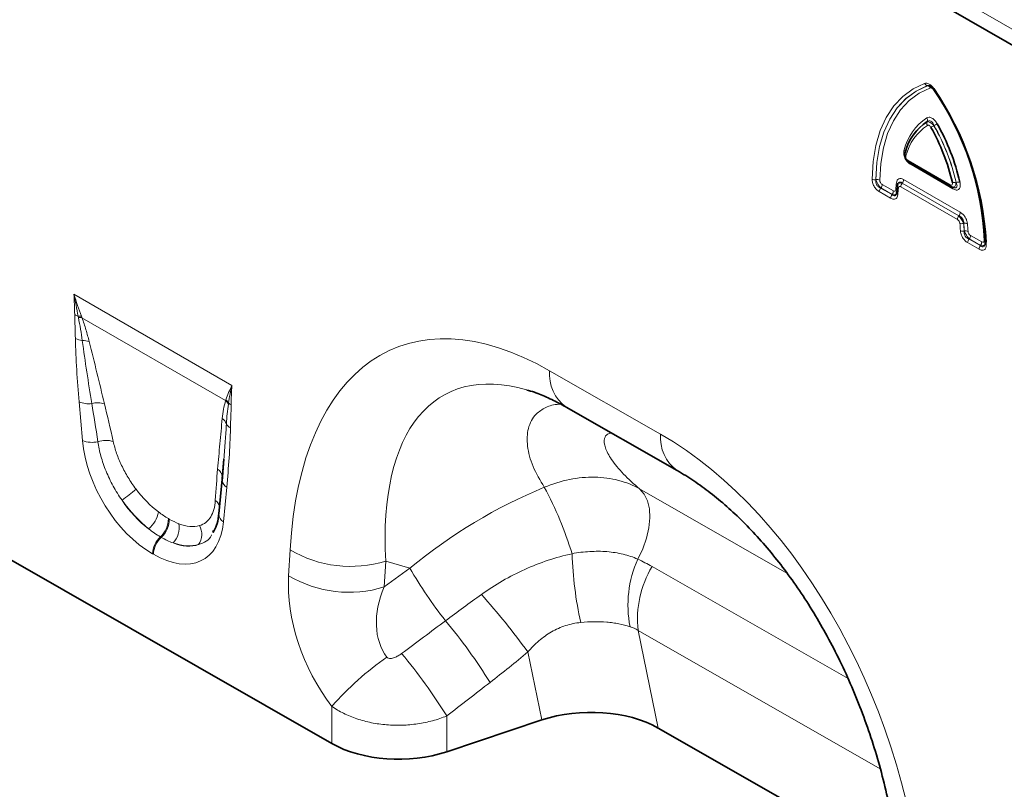
# Model space of a CAD drawing. Units: millimetres. Extents: x 15 to 416, y 5 to 292.
# Drawn here: x 288 to 312, y 209 to 228 of the extents above; entities that cross this region are included whole.
import ezdxf

# ---------------------------------------------------------------- set-up
doc = ezdxf.new("R2010")
doc.units = ezdxf.units.MM

msp = doc.modelspace()

# ---------------------------------------------------------------- linework, layer by layer
at = {"color": 8, "linetype": 'Continuous', "lineweight": 18}
for p, q in [((247.6217, 265.536), (380.2749, 188.9569)), ((310.4697, 226.6009), (310.4676, 226.6016)), ((309.9833, 224.7104), (311.0362, 224.1026)), ((311.1086, 224.0009), (310.0523, 224.6107)), ((309.1658, 224.231), (309.1692, 224.233)), ((309.8662, 224.2325), (311.2948, 223.4078)), ((309.2904, 224.0217), (309.287, 224.0197)), ((309.287, 224.0197), (309.5734, 223.8544)), ((309.5744, 223.8578), (309.2904, 224.0217)), ((309.3247, 224.1115), (309.6087, 223.9475)), ((311.2229, 223.2261), (309.7966, 224.0495)), ((309.8319, 224.1427), (309.8309, 224.1393)), ((309.8309, 224.1393), (311.2572, 223.3159)), ((311.2605, 223.318), (309.8319, 224.1427)), ((309.5391, 223.7646), (309.2527, 223.9299)), ((309.5734, 223.8544), (309.5744, 223.8578)), ((311.2572, 223.3159), (311.2605, 223.318)), ((311.3805, 223.128), (311.3773, 223.1259)), ((311.3938, 222.9338), (311.3971, 222.9357)), ((311.518, 222.7357), (311.5147, 222.7337)), ((311.5147, 222.7337), (311.8011, 222.5684)), ((311.8019, 222.5718), (311.518, 222.7357)), ((311.5523, 222.8255), (311.8362, 222.6616)), ((311.7668, 222.4786), (311.4804, 222.6439)), ((311.8011, 222.5684), (311.8019, 222.5718)), ((311.9475, 222.6582), (311.9486, 222.5855)), ((288.9436, 221.3432), (292.9311, 219.0412)), ((292.7698, 218.6592), (289.1493, 220.7493)), ((300.9381, 219.4154), (303.7376, 217.8155)), ((289.1606, 217.6533), (289.0764, 218.6265)), ((292.7983, 216.4779), (292.7141, 215.6019)), ((303.2086, 216.4332), (306.9253, 214.3092)), ((291.3263, 215.6865), (291.3477, 215.6742)), ((291.1486, 215.2134), (291.1273, 215.2257)), ((290.948, 214.7851), (290.9267, 214.7974)), ((294.3585, 214.2467), (294.3964, 214.8982)), ((296.8077, 214.6143), (296.7699, 213.9627)), ((297.419, 214.4349), (296.8077, 214.6143)), ((296.7699, 213.9627), (297.419, 214.4349)), ((303.5233, 214.4765), (308.4648, 211.6525)), ((309.2781, 209.3753), (303.1696, 212.8663)), ((303.1696, 212.8663), (303.6791, 210.4048)), ((300.7453, 210.6081), (300.3902, 212.3232)), ((295.4478, 210.0158), (295.4478, 210.9522)), ((298.3448, 210.7089), (298.3448, 209.8051))]:
    msp.add_line(p, q, dxfattribs=at)
at = {"color": 7, "linetype": 'Continuous', "lineweight": 35}
for p, q in [((380.171, 188.6146), (247.5237, 265.1902)), ((309.9475, 225.0434), (309.9466, 225.041)), ((310.004, 224.6646), (311.0569, 224.0568)), ((309.7081, 224.0775), (309.6914, 223.9023)), ((309.7139, 224.1026), (309.7093, 224.0774)), ((309.7108, 224.0879), (309.7118, 224.0913)), ((309.7191, 224.1151), (309.7156, 224.1036)), ((311.0943, 224.0398), (311.1219, 224.0308)), ((309.6868, 223.8818), (309.6904, 223.8976)), ((309.6914, 223.9023), (309.6916, 223.9036)), ((301.3599, 218.4954), (304.1594, 216.8955)), ((292.7249, 217.1858), (292.6842, 216.6893)), ((292.7273, 217.1857), (292.6857, 216.6303)), ((292.6829, 216.6794), (292.5988, 215.8034)), ((292.4655, 215.3877), (292.4453, 215.3393)), ((295.4478, 210.0158), (286.4176, 215.1765)), ((300.7453, 210.6081), (298.3448, 209.8051)), ((303.6791, 210.4048), (309.7263, 206.9488))]:
    msp.add_line(p, q, dxfattribs=at)
at = {"color": 8, "linetype": 'Continuous', "lineweight": 18, "flags": 128}
for points in [[(309.0709, 224.2468), (309.0962, 224.6862), (309.1644, 225.0948), (309.2747, 225.4677), (309.4259, 225.8005), (309.616, 226.0892), (309.8428, 226.3301), (310.1035, 226.5206), (310.3951, 226.6581)], [(310.4676, 226.6016), (310.181, 226.4663), (309.9246, 226.2791), (309.7017, 226.0422), (309.5148, 225.7584), (309.3662, 225.4313), (309.2577, 225.0646), (309.1906, 224.6629), (309.1658, 224.231)], [(309.1692, 224.233), (309.1941, 224.6643), (309.2612, 225.0655), (309.3696, 225.4317), (309.5181, 225.7585), (309.7048, 226.0419), (309.9275, 226.2786), (310.1835, 226.4657), (310.4697, 226.6009)], [(310.5422, 226.5443), (310.2609, 226.4114), (310.0093, 226.2275), (309.7905, 225.9949), (309.607, 225.7164), (309.4611, 225.3952), (309.3545, 225.0353), (309.2886, 224.641), (309.2641, 224.2171)], [(310.6245, 226.5257), (310.6193, 226.5212), (310.6154, 226.5175), (310.6129, 226.5145), (310.6117, 226.5125), (310.6118, 226.5113)], [(303.1613, 214.6651), (303.2879, 214.9244), (303.3834, 215.1893), (303.4446, 215.4512), (303.4696, 215.7014), (303.4575, 215.9318), (303.4087, 216.1349), (303.3248, 216.3038), (303.2086, 216.4332)]]:
    msp.add_lwpolyline(points, dxfattribs=at)
at = {"color": 7, "linetype": 'Continuous', "lineweight": 35, "flags": 128}
for points in [[(310.6118, 226.5113), (310.6118, 226.5113), (310.6134, 226.511), (310.6163, 226.5117), (310.6205, 226.5133)], [(311.9194, 222.6269), (311.92, 222.6324), (311.9223, 222.6397)], [(292.6842, 216.6893), (292.6865, 216.7219), (292.6859, 216.738)]]:
    msp.add_lwpolyline(points, dxfattribs=at)
at = {"color": 8, "linetype": 'Continuous', "lineweight": 18}
for centre, radius, start, end in [((310.4854, 226.6991), 0.0992, 204.40398, 259.67214), ((310.4519, 226.5033), 0.0992, 24.41587, 79.67635), ((304.5976, 222.3602), 7.307, 2.64359, 34.51084), ((311.2139, 224.6434), 1.378, 123.68782, 165.85981), ((310.3609, 225.7339), 0.1049, 339.07058, 32.31444), ((310.5547, 225.6556), 0.1049, 159.08007, 212.33768), ((311.1918, 224.5129), 1.3067, 123.73792, 165.79465), ((308.4195, 229.4939), 4.485, 298.41148, 299.54966), ((306.0792, 222.9992), 5.2388, 12.84941, 29.66714), ((312.9212, 221.5626), 4.6368, 118.46341, 119.56432), ((306.0803, 222.9998), 5.2412, 12.82194, 29.68866), ((309.8345, 224.9247), 0.0702, 353.4018, 52.01024), ((309.9663, 224.8874), 0.0678, 163.64782, 232.63009), ((310.0309, 224.7043), 0.0479, 172.7349, 235.95292), ((309.987, 224.6127), 0.0654, 358.23284, 24.7995), ((309.1421, 224.3813), 0.1522, 242.10304, 278.94641), ((309.1929, 224.0826), 0.1522, 62.08245, 98.93595), ((309.7133, 224.2394), 0.1531, 320.79731, 357.39662), ((309.4056, 223.923), 0.1531, 140.79731, 177.39662), ((309.1718, 224.1184), 0.1531, 320.79731, 357.39662), ((309.4558, 223.9545), 0.1531, 320.79731, 357.39662), ((312.3538, 223.8109), 2.6898, 172.64049, 176.44356), ((309.6363, 223.9226), 0.0642, 20.83646, 59.22426), ((309.6564, 224.1053), 0.0583, 356.50652, 59.33935), ((309.7689, 224.0754), 0.0609, 178.02009, 237.88387), ((312.2689, 223.6981), 2.5532, 172.66957, 176.4696), ((309.9495, 224.0426), 0.1531, 140.79731, 177.39662), ((311.0838, 224.0965), 0.048, 172.75003, 235.80492), ((311.0584, 224.0057), 0.0505, 354.55086, 54.8495), ((311.1287, 224.3535), 0.198, 260.03748, 287.10295), ((311.2488, 223.9739), 0.1978, 79.98417, 107.08154), ((309.692, 223.7576), 0.1531, 140.79731, 177.39662), ((309.7446, 223.9027), 0.0531, 180.36835, 243.11378), ((311.3758, 223.2192), 0.1531, 140.79731, 177.39662), ((311.1419, 223.4147), 0.1531, 320.79731, 357.39662), ((307.8244, 222.7406), 3.4805, 3.35069, 6.44149), ((311.3391, 223.2905), 0.169, 250.59999, 283.05318), ((311.3628, 223.0909), 0.1602, 246.51006, 281.13048), ((307.8258, 222.7249), 3.5741, 3.35069, 6.44149), ((311.4188, 222.9633), 0.1691, 70.63104, 103.06738), ((307.8248, 222.7252), 3.5785, 3.37337, 6.46361), ((307.8261, 222.7094), 3.6721, 3.37337, 6.46361), ((311.428, 222.7785), 0.1602, 66.53838, 101.14415), ((311.6333, 222.637), 0.1531, 140.79731, 177.39662), ((311.3994, 222.8325), 0.1531, 320.79731, 357.39662), ((311.8685, 222.6424), 0.0617, 30.08932, 62.69688), ((311.9197, 222.4716), 0.1531, 140.79731, 177.39662), ((311.6833, 222.6685), 0.1531, 320.79731, 357.39662), ((311.9661, 222.6289), 0.0468, 182.41171, 248.0723), ((289.1834, 221.2255), 0.4534, 241.12726, 252.99048), ((289.0649, 220.3883), 0.4038, 79.888, 92.00221), ((289.081, 220.3464), 0.4086, 80.38267, 93.23985), ((289.225, 220.6884), 0.5199, 242.15717, 262.51766), ((289.1828, 219.7029), 0.4707, 71.65585, 93.10326), ((301.9662, 219.3301), 1.0316, 175.25498, 234.00939), ((289.3112, 219.2115), 0.6303, 248.13626, 277.81618), ((289.5443, 218.0275), 0.5786, 72.74626, 104.75633), ((292.5053, 218.3755), 0.3879, 30.22607, 47.0025), ((292.5129, 218.3983), 0.3892, 31.51886, 47.1), ((293.065, 218.8165), 0.3077, 224.27828, 239.80513), ((292.5002, 217.9638), 0.3107, 21.11608, 53.2237), ((293.0154, 218.1943), 0.2546, 207.7369, 241.11908), ((304.7664, 217.7303), 1.0324, 175.26578, 233.87175), ((289.4015, 218.27), 0.6621, 248.66211, 282.933), ((289.7493, 217.0526), 0.606, 71.92691, 109.2372), ((292.4054, 216.7023), 0.2827, 7.24216, 54.73298), ((292.9348, 216.6965), 0.2578, 194.83332, 238.01643), ((287.7791, 219.4741), 4.0903, 305.57223, 311.91067), ((292.5459, 212.0413), 9.3751, 17.12216, 28.22802), ((292.3447, 215.9051), 0.2901, 19.62226, 55.1306), ((290.3634, 215.9869), 0.7273, 309.83565, 349.39564), ((292.8316, 215.8028), 0.2328, 179.86138, 239.69832), ((290.7185, 215.6757), 0.608, 312.2508, 1.01635), ((290.7398, 215.6634), 0.608, 312.2508, 1.01635), ((291.061, 215.4539), 0.5401, 315.20682, 11.00209), ((291.7365, 215.284), 0.4343, 324.52728, 31.0622), ((291.5525, 214.7654), 0.6267, 132.73734, 177.07361), ((291.5739, 214.7531), 0.6267, 132.73734, 177.07361), ((295.9219, 217.472), 2.9919, 239.3444, 287.22261), ((310.9058, 215.1022), 9.4051, 181.83264, 192.50166), ((305.7774, 213.5031), 2.8625, 156.04971, 190.94604), ((306.9298, 219.9022), 10.9703, 209.89204, 218.2532), ((305.7596, 213.1413), 2.6046, 149.15983, 186.06094), ((295.884, 216.8205), 2.9919, 239.3444, 287.22261), ((284.4995, 200.7296), 19.6705, 36.1138, 41.53758), ((288.1469, 204.5867), 13.268, 31.67885, 39.97126), ((287.0447, 203.7417), 13.2754, 31.65654, 40.04184), ((301.4066, 205.69), 7.9497, 125.07852, 138.5523)]:
    msp.add_arc(centre, radius, start, end, dxfattribs=at)
at = {"color": 7, "linetype": 'Continuous', "lineweight": 35}
for centre, radius, start, end in [((304.4932, 222.2985), 7.437, 2.62918, 34.52262), ((304.3569, 222.2215), 7.6032, 3.2922, 34.47871), ((311.202, 224.5772), 1.3418, 123.73792, 165.79465), ((311.2038, 224.5791), 1.3428, 123.68782, 165.85981), ((306.1205, 223.024), 5.1016, 12.84941, 29.66714), ((306.039, 222.9751), 5.3783, 12.82194, 29.68866)]:
    msp.add_arc(centre, radius, start, end, dxfattribs=at)
at = {"color": 8, "linetype": 'Continuous', "lineweight": 18}
for centre, major_axis, ratio, start_param, end_param in [((301.9095, 208.4933), (-4.9248, 11.4687), 0.497231, 5.700134, 7.0658502), ((303.3238, 209.3097), (-5.0024, 9.5171), 0.4413744, 5.8828306, 7.0520751), ((289.722, 214.5953), (-0.8712, 6.531), 0.0392615, 5.1894799, 5.3647101), ((290.0033, 214.7911), (-1.1793, 6.3726), 0.0772502, 5.1595232, 5.3347535), ((302.8562, 207.9523), (-3.641, 10.5027), 0.6268847, 4.2948973, 5.6606135), ((291.0415, 216.929), (-1.2859, 2.2603), 0.6135319, 0.9276343, 2.3331657), ((292.9998, 213.0613), (-0.02, 5.7062), 0.0996463, 0.8246661, 0.9998964), ((291.2378, 217.0666), (-1.0499, 1.467), 0.5335556, 1.6233575, 2.0892743), ((301.8757, 209.7345), (7.5998, 5.4967), 0.6874185, 1.2357639, 1.6622429), ((291.3243, 217.0923), (-1.0712, 1.9224), 0.6764728, 1.6884166, 2.1543334), ((290.9565, 216.8708), (-1.2487, 1.815), 0.4856134, 1.6361922, 2.102109), ((290.8332, 217.0493), (-1.3698, 2.4), 0.5433152, 2.3923153, 3.7978467), ((291.1726, 217.1043), (-1.0796, 1.5276), 0.4962611, 2.5058843, 2.9718011), ((291.116, 217.2126), (-1.0456, 2.1507), 0.5325504, 2.6149249, 3.0808417), ((290.8912, 216.9085), (-1.3998, 1.7725), 0.5072758, 2.4806345, 2.9465513), ((297.0091, 212.8886), (-1.6106, 3.253), 0.6495518, 0.8509074, 1.8621117), ((298.4234, 213.705), (1.4202, 1.6827), 0.7067848, 1.9767484, 2.9879526), ((241.9494, 172.6188), (109.9039, 81.3418), 0.0083639, 5.2330106, 5.2447033), ((242.9494, 171.6189), (108.9426, 82.377), 0.0188145, 5.2315248, 5.2432175)]:
    msp.add_ellipse(centre, major_axis=major_axis, ratio=ratio, start_param=start_param, end_param=end_param, dxfattribs=at)
at = {"color": 7, "linetype": 'Continuous', "lineweight": 35}
for centre, major_axis, ratio, start_param, end_param in [((301.9434, 209.4171), (2.4284, 0.04), 0.5700354, 0.7651789, 2.0773744), ((297.1448, 210.9955), (2.4, 0.0104), 0.5743849, 3.9245087, 5.2335057)]:
    msp.add_ellipse(centre, major_axis=major_axis, ratio=ratio, start_param=start_param, end_param=end_param, dxfattribs=at)
at = {"color": 8, "linetype": 'Continuous', "lineweight": 18}
for points, knots in [([(310.3951, 226.6581), (310.4113, 226.664), (310.4291, 226.666), (310.4684, 226.6605), (310.4886, 226.6533), (310.5516, 226.617), (310.5919, 226.575), (310.6245, 226.5257)], [0, 0, 0, 0, 0.25, 0.25, 0.5, 0.5, 1, 1, 1, 1]), ([(310.5112, 226.6025), (310.5083, 226.6039), (310.5037, 226.606), (310.4877, 226.6078), (310.4771, 226.6045), (310.4676, 226.6016)], [0, 0, 0, 0, 0.15540162, 0.24503588, 1, 1, 1, 1]), ([(310.4697, 226.6009), (310.4832, 226.6034), (310.5026, 226.6071), (310.5222, 226.5988), (310.528, 226.5964)], [0, 0, 0, 0, 0.7010739, 1, 1, 1, 1]), ([(310.6187, 226.5001), (310.6079, 226.5166), (310.5944, 226.5306), (310.5664, 226.5467), (310.5531, 226.5482), (310.5422, 226.5443)], [0, 0, 0, 0, 0.5, 0.5, 1, 1, 1, 1]), ([(310.4496, 225.79), (310.4668, 225.8007), (310.4867, 225.8064), (310.5202, 225.8053), (310.5317, 225.8033), (310.5555, 225.796), (310.568, 225.7905), (310.6049, 225.7693), (310.6295, 225.7483), (310.674, 225.6985), (310.6941, 225.6695), (310.7113, 225.6389)], [0, 0, 0, 0, 0.25, 0.25, 0.375, 0.375, 0.5, 0.5, 0.75, 0.75, 1, 1, 1, 1]), ([(310.4568, 225.693), (310.4658, 225.6957), (310.4771, 225.6954), (310.5034, 225.6888), (310.5183, 225.6824), (310.5659, 225.655), (310.6009, 225.6256), (310.6314, 225.5922)], [0, 0, 0, 0, 0.25, 0.25, 0.5, 0.5, 1, 1, 1, 1]), ([(310.6334, 225.5957), (310.6254, 225.6189), (310.6151, 225.6414), (310.5892, 225.6804), (310.5733, 225.697), (310.5385, 225.7171), (310.5205, 225.7202), (310.4871, 225.715), (310.4723, 225.7073), (310.459, 225.6964)], [0, 0, 0, 0, 0.25, 0.25, 0.5, 0.5, 0.75, 0.75, 1, 1, 1, 1]), ([(310.5534, 225.5491), (310.5477, 225.5593), (310.541, 225.569), (310.5261, 225.5856), (310.5179, 225.5926), (310.5015, 225.602), (310.4934, 225.6045), (310.4785, 225.605), (310.4719, 225.603), (310.4661, 225.5995)], [0, 0, 0, 0, 0.25, 0.25, 0.5, 0.5, 0.75, 0.75, 1, 1, 1, 1]), ([(310.0523, 224.6107), (310.0379, 224.6191), (310.0236, 224.6287), (309.9953, 224.6508), (309.9813, 224.6635), (309.9414, 224.7055), (309.9174, 224.7396), (309.8915, 224.7943), (309.8845, 224.8133), (309.8742, 224.8501), (309.8709, 224.8686), (309.8661, 224.9209), (309.8696, 224.9526), (309.8777, 224.98)], [0, 0, 0, 0, 0.125, 0.125, 0.25, 0.25, 0.5, 0.5, 0.625, 0.625, 0.75, 0.75, 1, 1, 1, 1]), ([(309.9251, 224.8335), (309.9224, 224.8244), (309.9212, 224.8138), (309.9233, 224.7906), (309.9268, 224.7777), (309.9383, 224.7534), (309.9463, 224.742), (309.9641, 224.7233), (309.9737, 224.7159), (309.9833, 224.7104)], [0, 0, 0, 0, 0.25, 0.25, 0.5, 0.5, 0.75, 0.75, 1, 1, 1, 1]), ([(309.2527, 223.9299), (309.2284, 223.944), (309.2043, 223.9623), (309.1702, 223.9967), (309.1594, 224.009), (309.1391, 224.0357), (309.1295, 224.0501), (309.104, 224.0945), (309.0909, 224.1265), (309.0744, 224.1884), (309.0707, 224.2188), (309.0709, 224.2468)], [0, 0, 0, 0, 0.25, 0.25, 0.375, 0.375, 0.5, 0.5, 0.75, 0.75, 1, 1, 1, 1]), ([(309.1658, 224.231), (309.1614, 224.2111), (309.1598, 224.1896), (309.1649, 224.1453), (309.172, 224.1222), (309.1959, 224.0803), (309.2123, 224.0624), (309.2485, 224.0352), (309.2676, 224.026), (309.287, 224.0197)], [0, 0, 0, 0, 0.25, 0.25, 0.5, 0.5, 0.75, 0.75, 1, 1, 1, 1]), ([(309.2904, 224.0217), (309.2781, 224.0343), (309.2655, 224.0493), (309.2408, 224.0829), (309.2288, 224.1013), (309.1958, 224.1587), (309.1785, 224.1991), (309.1692, 224.233)], [0, 0, 0, 0, 0.25, 0.25, 0.5, 0.5, 1, 1, 1, 1]), ([(309.2641, 224.2171), (309.264, 224.1984), (309.2695, 224.1762), (309.2865, 224.1466), (309.2934, 224.1375), (309.3086, 224.1223), (309.3166, 224.1162), (309.3247, 224.1115)], [0, 0, 0, 0, 0.5, 0.5, 0.75, 0.75, 1, 1, 1, 1]), ([(309.6861, 224.1554), (309.6891, 224.1789), (309.6954, 224.1994), (309.7153, 224.2332), (309.7286, 224.2455), (309.7618, 224.2598), (309.781, 224.2613), (309.8223, 224.2539), (309.8442, 224.2452), (309.8662, 224.2325)], [0, 0, 0, 0, 0.25, 0.25, 0.5, 0.5, 0.75, 0.75, 1, 1, 1, 1]), ([(309.6087, 223.9475), (309.6241, 223.9386), (309.6395, 223.9357), (309.6619, 223.9469), (309.6681, 223.9606), (309.6691, 223.9777)], [0, 0, 0, 0, 0.5, 0.5, 1, 1, 1, 1]), ([(309.7153, 224.1024), (309.7166, 224.1081), (309.7205, 224.1249), (309.7418, 224.1412), (309.7752, 224.1491), (309.8067, 224.146), (309.8258, 224.1407), (309.8309, 224.1393)], [0, 0, 0, 0, 0.1400687, 0.4156513, 0.6692726, 0.9111335, 1, 1, 1, 1]), ([(309.8319, 224.1427), (309.8276, 224.1464), (309.812, 224.1595), (309.7854, 224.173), (309.7632, 224.1718), (309.7442, 224.1632), (309.7342, 224.1528), (309.7235, 224.1341), (309.7211, 224.1236), (309.7191, 224.1151)], [0, 0, 0, 0, 0.09720338, 0.34649245, 0.56352131, 0.59098313, 0.82707639, 0.85922965, 1, 1, 1, 1]), ([(309.7966, 224.0495), (309.7819, 224.058), (309.7673, 224.061), (309.7452, 224.0515), (309.7386, 224.0395), (309.7366, 224.0238)], [0, 0, 0, 0, 0.5, 0.5, 1, 1, 1, 1]), ([(311.0362, 224.1026), (311.0459, 224.097), (311.0556, 224.0932), (311.0733, 224.0914), (311.0814, 224.0936), (311.0929, 224.1047), (311.0962, 224.1136), (311.0983, 224.1344), (311.0971, 224.1462), (311.0944, 224.1585)], [0, 0, 0, 0, 0.25, 0.25, 0.5, 0.5, 0.75, 0.75, 1, 1, 1, 1]), ([(311.1869, 224.1643), (311.1848, 224.146), (311.1808, 224.1117), (311.1646, 224.0719), (311.1437, 224.0465), (311.1194, 224.0369), (311.1027, 224.0358), (311.0944, 224.04), (311.0944, 224.04)], [0, 0, 0, 0, 0.22892798, 0.42895781, 0.63752132, 0.8195827, 0.9999113, 1, 1, 1, 1]), ([(311.2832, 224.1686), (311.2873, 224.1503), (311.2901, 224.1324), (311.2931, 224.0977), (311.2932, 224.0808), (311.2885, 224.034), (311.2784, 224.0076), (311.2526, 223.9826), (311.2422, 223.9766), (311.2193, 223.9699), (311.2065, 223.969), (311.1666, 223.9729), (311.1376, 223.9842), (311.1086, 224.0009)], [0, 0, 0, 0, 0.125, 0.125, 0.25, 0.25, 0.5, 0.5, 0.625, 0.625, 0.75, 0.75, 1, 1, 1, 1]), ([(311.1181, 224.0327), (311.1191, 224.0323), (311.1348, 224.0256), (311.1626, 224.022), (311.1941, 224.0282), (311.2075, 224.0446), (311.215, 224.0674), (311.2141, 224.1049), (311.1992, 224.1419), (311.1907, 224.1629)], [0, 0, 0, 0, 0.0129193, 0.1960922, 0.3628528, 0.5004771, 0.5498194, 0.7449748, 1, 1, 1, 1]), ([(309.7205, 223.8553), (309.7189, 223.8296), (309.7138, 223.8066), (309.7, 223.7781), (309.6944, 223.7698), (309.6814, 223.7558), (309.6737, 223.75), (309.6486, 223.7374), (309.6285, 223.7351), (309.5854, 223.7421), (309.5623, 223.7512), (309.5391, 223.7646)], [0, 0, 0, 0, 0.25, 0.25, 0.375, 0.375, 0.5, 0.5, 0.75, 0.75, 1, 1, 1, 1]), ([(309.5734, 223.8544), (309.5804, 223.8485), (309.5983, 223.8335), (309.6265, 223.8216), (309.6477, 223.8245), (309.6659, 223.835), (309.6756, 223.8479), (309.6842, 223.8666), (309.6857, 223.8752), (309.6868, 223.8818)], [0, 0, 0, 0, 0.1532018, 0.3928914, 0.5879625, 0.6316405, 0.8662105, 0.8987728, 1, 1, 1, 1]), ([(309.6911, 223.8977), (309.6905, 223.8934), (309.688, 223.8773), (309.6692, 223.8601), (309.6376, 223.8493), (309.6043, 223.8502), (309.5825, 223.8557), (309.5744, 223.8578)], [0, 0, 0, 0, 0.0988745, 0.3741979, 0.6250915, 0.8611699, 1, 1, 1, 1]), ([(311.283, 223.1311), (311.281, 223.1491), (311.2743, 223.1689), (311.2522, 223.2039), (311.2376, 223.2177), (311.2229, 223.2261)], [0, 0, 0, 0, 0.5, 0.5, 1, 1, 1, 1]), ([(311.2572, 223.3159), (311.2804, 223.2935), (311.3047, 223.2631), (311.3477, 223.195), (311.3657, 223.1586), (311.3773, 223.1259)], [0, 0, 0, 0, 0.5, 0.5, 1, 1, 1, 1]), ([(311.3805, 223.128), (311.3819, 223.1471), (311.3809, 223.1671), (311.372, 223.2074), (311.3641, 223.2276), (311.341, 223.2641), (311.3266, 223.2794), (311.2945, 223.3037), (311.2777, 223.3121), (311.2605, 223.318)], [0, 0, 0, 0, 0.25, 0.25, 0.5, 0.5, 0.75, 0.75, 1, 1, 1, 1]), ([(311.2948, 223.4078), (311.3168, 223.3951), (311.3384, 223.3788), (311.3799, 223.3383), (311.399, 223.3148), (311.4321, 223.2624), (311.4456, 223.2343), (311.4655, 223.1779), (311.4718, 223.1498), (311.4749, 223.1228)], [0, 0, 0, 0, 0.25, 0.25, 0.5, 0.5, 0.75, 0.75, 1, 1, 1, 1]), ([(311.4804, 222.6439), (311.4573, 222.6573), (311.4345, 222.6745), (311.402, 222.7067), (311.3917, 222.7183), (311.3722, 222.7431), (311.3628, 222.7565), (311.3376, 222.7982), (311.3243, 222.8281), (311.3058, 222.8872), (311.3006, 222.9165), (311.299, 222.9441)], [0, 0, 0, 0, 0.25, 0.25, 0.375, 0.375, 0.5, 0.5, 0.75, 0.75, 1, 1, 1, 1]), ([(311.3938, 222.9338), (311.3909, 222.9142), (311.3907, 222.8934), (311.3979, 222.8511), (311.4055, 222.8295), (311.4292, 222.7904), (311.4445, 222.7741), (311.4786, 222.7485), (311.4965, 222.7398), (311.5147, 222.7337)], [0, 0, 0, 0, 0.25, 0.25, 0.5, 0.5, 0.75, 0.75, 1, 1, 1, 1]), ([(311.518, 222.7357), (311.4942, 222.7595), (311.4691, 222.7921), (311.4255, 222.8641), (311.4078, 222.9024), (311.3971, 222.9357)], [0, 0, 0, 0, 0.5, 0.5, 1, 1, 1, 1]), ([(311.4918, 222.9255), (311.4929, 222.9071), (311.4991, 222.8862), (311.5215, 222.8491), (311.5369, 222.8344), (311.5523, 222.8255)], [0, 0, 0, 0, 0.5, 0.5, 1, 1, 1, 1]), ([(311.8362, 222.6616), (311.8525, 222.6522), (311.8689, 222.6492), (311.8859, 222.6593), (311.8902, 222.6649), (311.8957, 222.6792), (311.8969, 222.6878), (311.8968, 222.6973)], [0, 0, 0, 0, 0.5, 0.5, 0.75, 0.75, 1, 1, 1, 1]), ([(311.9486, 222.5855), (311.9489, 222.5572), (311.9452, 222.5315), (311.9328, 222.4992), (311.9276, 222.4897), (311.9149, 222.4735), (311.9073, 222.4666), (311.8818, 222.4516), (311.8608, 222.4484), (311.8156, 222.4549), (311.7912, 222.4645), (311.7668, 222.4786)], [0, 0, 0, 0, 0.25, 0.25, 0.375, 0.375, 0.5, 0.5, 0.75, 0.75, 1, 1, 1, 1]), ([(311.8011, 222.5684), (311.811, 222.5601), (311.8315, 222.543), (311.8617, 222.5333), (311.8818, 222.5387), (311.8978, 222.5507), (311.9068, 222.5654), (311.914, 222.5825), (311.9149, 222.5906), (311.9153, 222.5941)], [0, 0, 0, 0, 0.2130538, 0.4439446, 0.627005, 0.6791937, 0.8784898, 0.9484135, 1, 1, 1, 1]), ([(311.9203, 222.6151), (311.9202, 222.6127), (311.9191, 222.5975), (311.9028, 222.5795), (311.8734, 222.5656), (311.8384, 222.5637), (311.8134, 222.5692), (311.8019, 222.5718)], [0, 0, 0, 0, 0.0541716, 0.3294022, 0.577477, 0.8068097, 1, 1, 1, 1]), ([(288.9822, 220.2287), (288.9805, 220.328), (288.9773, 220.4281), (288.9701, 220.6287), (288.9657, 220.7294), (288.9645, 220.8284)], [0, 0, 0, 0, 0.5, 0.5, 1, 1, 1, 1]), ([(289.1573, 220.1729), (289.1441, 220.2684), (289.1289, 220.3647), (289.0955, 220.5586), (289.0771, 220.6563), (289.0579, 220.7544)], [0, 0, 0, 0, 0.5, 0.5, 1, 1, 1, 1]), ([(289.1493, 220.7493), (289.1859, 220.6477), (289.2187, 220.5468), (289.2789, 220.3471), (289.3062, 220.248), (289.331, 220.1497)], [0, 0, 0, 0, 0.5, 0.5, 1, 1, 1, 1]), ([(289.0764, 218.6265), (289.053, 218.8973), (289.0325, 219.1668), (288.9996, 219.7017), (288.9869, 219.9673), (288.9822, 220.2287)], [0, 0, 0, 0, 0.5, 0.5, 1, 1, 1, 1]), ([(289.3969, 218.587), (289.3535, 218.8528), (289.3116, 219.118), (289.2313, 219.6468), (289.1928, 219.9105), (289.1573, 220.1729)], [0, 0, 0, 0, 0.5, 0.5, 1, 1, 1, 1]), ([(289.331, 220.1497), (289.3972, 219.8873), (289.4613, 219.6257), (289.589, 219.1027), (289.6524, 218.8414), (289.7159, 218.58)], [0, 0, 0, 0, 0.5, 0.5, 1, 1, 1, 1]), ([(292.6863, 218.2127), (292.6944, 218.2921), (292.7052, 218.3692), (292.7327, 218.5183), (292.7492, 218.5905), (292.7698, 218.6592)], [0, 0, 0, 0, 0.5, 0.5, 1, 1, 1, 1]), ([(292.8405, 218.5707), (292.8292, 218.4903), (292.8189, 218.4092), (292.8019, 218.2443), (292.795, 218.1607), (292.7901, 218.0758)], [0, 0, 0, 0, 0.5, 0.5, 1, 1, 1, 1]), ([(292.9102, 218.5506), (292.909, 218.453), (292.9046, 218.3574), (292.8974, 218.1651), (292.8942, 218.0686), (292.8925, 217.9714)], [0, 0, 0, 0, 0.5, 0.5, 1, 1, 1, 1]), ([(300.8061, 216.4756), (300.7028, 216.6512), (300.4947, 217.005), (300.3597, 217.5167), (300.3768, 217.9771), (300.5499, 218.3075), (300.8366, 218.4947), (301.0579, 218.5722), (301.2132, 218.5666), (301.2308, 218.5659)], [0, 0, 0, 0, 0.1815667, 0.3656804, 0.5456744, 0.7302564, 0.8556891, 0.9836328, 1, 1, 1, 1]), ([(292.5686, 216.9332), (292.5876, 217.147), (292.6064, 217.3608), (292.6449, 217.7879), (292.6645, 218.0011), (292.6863, 218.2127)], [0, 0, 0, 0, 0.5, 0.5, 1, 1, 1, 1]), ([(292.7901, 218.0758), (292.7815, 217.9319), (292.7637, 217.6324), (292.7382, 217.3385), (292.7249, 217.1858)], [0, 0, 0, 0, 0.4805494, 1, 1, 1, 1]), ([(292.8925, 217.9714), (292.8878, 217.7154), (292.8751, 217.4644), (292.8422, 216.9674), (292.8217, 216.7217), (292.7983, 216.4779)], [0, 0, 0, 0, 0.5, 0.5, 1, 1, 1, 1]), ([(302.4982, 217.8449), (302.4628, 217.8362), (302.373, 217.8142), (302.3048, 217.6934), (302.3241, 217.4807), (302.4928, 217.1663), (302.7826, 216.8104), (303.0666, 216.559), (303.2086, 216.4332)], [0, 0, 0, 0, 0.077807, 0.1975406, 0.3842091, 0.5713522, 0.7855666, 1, 1, 1, 1]), ([(290.1586, 216.1471), (290.1179, 216.2052), (290.0786, 216.2647), (290.004, 216.385), (289.9686, 216.4457), (289.8682, 216.6296), (289.8087, 216.7545), (289.7307, 216.9451), (289.7068, 217.0089), (289.6636, 217.1347), (289.6443, 217.1971), (289.5927, 217.3829), (289.5669, 217.5048), (289.5497, 217.6247)], [0, 0, 0, 0, 0.125, 0.125, 0.25, 0.25, 0.5, 0.5, 0.625, 0.625, 0.75, 0.75, 1, 1, 1, 1]), ([(289.9373, 217.6286), (289.9592, 217.5309), (289.9876, 217.4318), (290.0403, 217.281), (290.0595, 217.2304), (290.1015, 217.1284), (290.1243, 217.0769), (290.1977, 216.9224), (290.2523, 216.8212), (290.3732, 216.6225), (290.4399, 216.5243), (290.5113, 216.4301)], [0, 0, 0, 0, 0.25, 0.25, 0.375, 0.375, 0.5, 0.5, 0.75, 0.75, 1, 1, 1, 1]), ([(300.8061, 216.4756), (301.0158, 216.5629), (301.2278, 216.6281), (301.549, 216.6926), (301.6566, 216.7084), (301.8679, 216.7281), (301.9723, 216.7321), (302.1787, 216.7287), (302.2807, 216.7211), (302.4821, 216.6941), (302.5807, 216.6747), (302.8656, 216.5999), (303.0434, 216.528), (303.2086, 216.4332)], [0, 0, 0, 0, 0.25, 0.25, 0.375, 0.375, 0.5, 0.5, 0.625, 0.625, 0.75, 0.75, 1, 1, 1, 1]), ([(292.1085, 215.5081), (292.1694, 215.5258), (292.2235, 215.5533), (292.2949, 215.6086), (292.3171, 215.6293), (292.3583, 215.6755), (292.3772, 215.701), (292.4281, 215.783), (292.4546, 215.8453), (292.4933, 215.9841), (292.5055, 216.061), (292.5105, 216.1432)], [0, 0, 0, 0, 0.25, 0.25, 0.375, 0.375, 0.5, 0.5, 0.75, 0.75, 1, 1, 1, 1]), ([(292.4183, 215.2748), (292.4173, 215.2723), (292.3579, 215.129), (292.2229, 215.0801), (292.0902, 215.032)], [0, 0, 0, 0, 0.0169291, 1, 1, 1, 1]), ([(299.2232, 213.7733), (299.3949, 213.8958), (299.5728, 214.0108), (299.937, 214.2218), (300.1233, 214.3179), (300.5049, 214.4908), (300.7002, 214.5676), (301.0996, 214.7008), (301.3015, 214.7565), (301.5055, 214.8014)], [0, 0, 0, 0, 0.25, 0.25, 0.5, 0.5, 0.75, 0.75, 1, 1, 1, 1]), ([(301.5055, 214.8014), (301.6559, 214.8288), (301.8044, 214.847), (302.0244, 214.86), (302.0973, 214.8619), (302.2421, 214.8608), (302.3143, 214.8577), (302.456, 214.8464), (302.526, 214.8382), (302.6623, 214.8167), (302.7288, 214.8035), (302.9229, 214.7566), (303.0456, 214.7157), (303.1613, 214.6651)], [0, 0, 0, 0, 0.25, 0.25, 0.375, 0.375, 0.5, 0.5, 0.625, 0.625, 0.75, 0.75, 1, 1, 1, 1]), ([(301.7237, 213.0663), (301.5944, 213.0538), (301.4672, 213.0278), (301.2178, 212.9471), (301.0998, 212.8939), (300.9318, 212.7971), (300.8773, 212.7619), (300.7711, 212.6863), (300.7193, 212.6457), (300.5692, 212.5174), (300.4764, 212.4234), (300.3902, 212.3232)], [0, 0, 0, 0, 0.25, 0.25, 0.5, 0.5, 0.625, 0.625, 0.75, 0.75, 1, 1, 1, 1]), ([(302.9669, 212.9595), (302.8779, 212.9886), (302.7844, 213.0129), (302.6377, 213.0417), (302.5877, 213.05), (302.4855, 213.0641), (302.4334, 213.0699), (302.1706, 213.0918), (301.952, 213.0884), (301.7237, 213.0663)], [0, 0, 0, 0, 0.25, 0.25, 0.375, 0.375, 0.5, 0.5, 1, 1, 1, 1]), ([(296.8379, 212.1958), (296.8483, 212.1822), (296.8627, 212.1722), (296.895, 212.1606), (296.9123, 212.1587), (296.9468, 212.1595), (296.964, 212.1621), (296.9974, 212.1699), (297.0138, 212.1751), (297.062, 212.1931), (297.0928, 212.2085), (297.1522, 212.2428), (297.1806, 212.2619), (297.208, 212.2824)], [0, 0, 0, 0, 0.125, 0.125, 0.25, 0.25, 0.375, 0.375, 0.5, 0.5, 0.75, 0.75, 1, 1, 1, 1]), ([(298.3448, 210.7089), (298.231, 210.6626), (298.1127, 210.623), (297.9287, 210.5735), (297.8661, 210.5586), (297.7398, 210.5325), (297.6125, 210.5101), (297.4833, 210.4948), (297.353, 210.4831), (297.2872, 210.4791), (297.0901, 210.4727), (296.9595, 210.4759), (296.7001, 210.4971), (296.5704, 210.5153), (296.3205, 210.5659), (296.1994, 210.5982), (296.0235, 210.6573), (295.9656, 210.6789), (295.8532, 210.7253), (295.7986, 210.75), (295.6399, 210.8288), (295.5405, 210.8873), (295.4478, 210.9522)], [0, 0, 0, 0, 0.125, 0.125, 0.1875, 0.1875, 0.25, 0.3125, 0.3125, 0.375, 0.375, 0.5, 0.5, 0.625, 0.625, 0.75, 0.75, 0.8125, 0.8125, 0.875, 0.875, 1, 1, 1, 1])]:
    msp.add_open_spline(points, degree=3, knots=knots, dxfattribs=at)
at = {"color": 7, "linetype": 'Continuous', "lineweight": 35}
for points, knots in [([(310.5117, 226.6036), (310.5118, 226.6036), (310.5144, 226.6033), (310.5342, 226.595), (310.5643, 226.5707), (310.5926, 226.5404), (310.6062, 226.5182), (310.6108, 226.5107)], [0, 0, 0, 0, 0.0062848, 0.2752723, 0.5607118, 0.8512725, 1, 1, 1, 1]), ([(309.903, 224.7962), (309.9002, 224.805), (309.8928, 224.8287), (309.8919, 224.8671), (309.8982, 224.8935), (309.9012, 224.9065)], [0, 0, 0, 0, 0.234032, 0.62389426, 1, 1, 1, 1]), ([(309.9023, 224.7925), (309.9025, 224.7911), (309.9061, 224.7675), (309.9328, 224.727), (309.969, 224.6853), (309.9954, 224.6716), (310.0045, 224.6669)], [0, 0, 0, 0, 0.025861, 0.4350919, 0.8071301, 1, 1, 1, 1]), ([(309.7153, 224.1001), (309.7156, 224.1046), (309.716, 224.1124), (309.7171, 224.1146), (309.7176, 224.1155)], [0, 0, 0, 0, 0.5809996, 1, 1, 1, 1]), ([(311.0571, 224.0572), (311.0579, 224.0565), (311.0683, 224.0483), (311.0815, 224.0458), (311.0936, 224.0434)], [0, 0, 0, 0, 0.0750775, 1, 1, 1, 1]), ([(309.6906, 223.9038), (309.6906, 223.8989), (309.6906, 223.8881), (309.6889, 223.8839), (309.688, 223.8815)], [0, 0, 0, 0, 0.4443007, 1, 1, 1, 1]), ([(311.9184, 222.6266), (311.9187, 222.6221), (311.9198, 222.6072), (311.9176, 222.5994), (311.9161, 222.594)], [0, 0, 0, 0, 0.3007722, 1, 1, 1, 1]), ([(300.3627, 218.928), (300.4257, 218.9104), (300.593, 218.8635), (300.8959, 218.738), (301.1707, 218.6021), (301.3262, 218.5144), (301.3599, 218.4954)], [0, 0, 0, 0, 0.2147545, 0.5703342, 0.9067849, 1, 1, 1, 1]), ([(304.1594, 216.8955), (304.2296, 216.8543), (304.4348, 216.7339), (304.7824, 216.4987), (305.1993, 216.1754), (305.6146, 215.8085), (306.025, 215.4001), (306.4275, 214.9515), (306.8196, 214.4646), (307.1984, 213.9409), (307.5615, 213.3827), (307.9063, 212.792), (308.23, 212.1716), (308.5302, 211.5243), (308.8042, 210.8536), (309.0495, 210.1632), (309.2636, 209.4575), (309.4443, 208.7412), (309.5897, 208.0195), (309.6961, 207.3098), (309.7476, 206.796), (309.7657, 206.5226), (309.7691, 206.4717)], [0, 0, 0, 0, 0.0248249, 0.0726454, 0.1200209, 0.1672328, 0.214558, 0.2621967, 0.3103983, 0.3593889, 0.4093723, 0.4605288, 0.513013, 0.5669519, 0.6224414, 0.6795443, 0.7382881, 0.7986631, 0.8606222, 0.9240812, 0.985872, 1, 1, 1, 1]), ([(292.5988, 215.8034), (292.5935, 215.7602), (292.5785, 215.6358), (292.533, 215.4682), (292.4822, 215.3778), (292.4586, 215.336)], [0, 0, 0, 0, 0.2223302, 0.6395699, 1, 1, 1, 1])]:
    msp.add_open_spline(points, degree=3, knots=knots, dxfattribs=at)
at = {"color": 8, "linetype": 'Continuous', "lineweight": 18}
for points in [[(310.4568, 225.693), (310.4575, 225.6942), (310.4582, 225.6953), (310.459, 225.6964)], [(310.6334, 225.5957), (310.6327, 225.5945), (310.632, 225.5934), (310.6314, 225.5922)], [(311.1869, 224.1643), (311.1882, 224.1638), (311.1895, 224.1634), (311.1907, 224.1629)], [(288.9645, 220.8284), (288.9623, 220.9975), (288.9561, 221.1688), (288.9436, 221.3432)], [(289.1358, 220.7859), (289.07, 220.9668), (289.0063, 221.1531), (288.9436, 221.3432)], [(289.0508, 220.7919), (289.0163, 220.9719), (288.981, 221.1558), (288.9436, 221.3432)], [(289.0579, 220.7544), (289.0555, 220.7669), (289.0531, 220.7794), (289.0508, 220.7919)], [(289.1358, 220.7859), (289.1402, 220.7737), (289.1447, 220.7615), (289.1493, 220.7493)], [(292.7778, 218.6833), (292.8173, 218.8036), (292.8684, 218.9235), (292.9311, 219.0412)], [(292.8447, 218.6017), (292.8651, 218.75), (292.8937, 218.8971), (292.9311, 219.0412)], [(292.9102, 218.5506), (292.9124, 218.7171), (292.9186, 218.8813), (292.9311, 219.0412)], [(292.7698, 218.6592), (292.7725, 218.6672), (292.7752, 218.6752), (292.7778, 218.6833)], [(292.8447, 218.6017), (292.8433, 218.5913), (292.8419, 218.581), (292.8405, 218.5707)], [(291.0783, 215.8531), (291.161, 215.7896), (291.2437, 215.7342), (291.3263, 215.6865)], [(291.3477, 215.6742), (291.4303, 215.6265), (291.5115, 215.5873), (291.5911, 215.557)], [(291.1273, 215.2257), (291.0275, 215.2833), (290.9281, 215.3508), (290.8293, 215.4284)], [(291.4442, 215.0734), (291.3469, 215.109), (291.2484, 215.1558), (291.1486, 215.2134)], [(303.1613, 214.6651), (303.2844, 214.6069), (303.4051, 214.5441), (303.5233, 214.4765)], [(298.3151, 213.1101), (298.6142, 213.3342), (298.9173, 213.555), (299.2232, 213.7733)], [(303.1696, 212.8663), (303.1043, 212.9057), (303.0368, 212.9366), (302.9669, 212.9595)], [(300.3902, 212.3232), (300.0779, 212.0594), (299.76, 211.8035), (299.438, 211.5544)]]:
    msp.add_open_spline(points, degree=3, dxfattribs=at)

doc.saveas('drawing.dxf')
